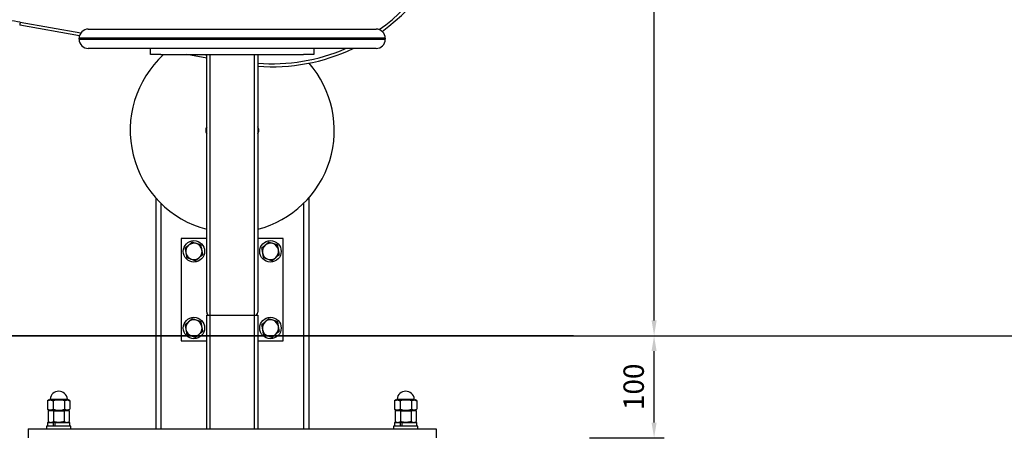
# Model space of a CAD drawing. Extents: x -4669 to 4200, y -400 to 2970.
# Drawn here: x 2432 to 3397, y 548 to 953 of the extents above; entities that cross this region are included whole.
import ezdxf

# ---------------------------------------------------------------- set-up
doc = ezdxf.new("R2010")
doc.units = 0
doc.header["$LTSCALE"] = 10
doc.header["$MEASUREMENT"] = 0
doc.linetypes.add('DIMENSION', pattern=[2e-15, 1e-15, 1e-15])
doc.layers.get('0').update_dxf_attribs({"linetype": 'CONTINUOUS'})
doc.layers.get('DEFPOINTS').update_dxf_attribs({"linetype": 'CONTINUOUS'})
doc.styles.add('STD', font='TXT', dxfattribs={"bigfont": 'BIGFONT'})
doc.dimstyles.new('ASKSTANDARD', dxfattribs={"dimscale": 20, "dimtxt": 2, "dimasz": 1.5, "dimexe": 1, "dimexo": 1, "dimgap": 1, "dimtad": 0, "dimdec": 1, "dimdsep": 46, "dimtxsty": 'STD', "dimcen": 0, "dimclrd": 3, "dimclre": 3, "dimclrt": 3, "dimadec": 0, "dimazin": 0, "dimtfac": 0.7, "dimtdec": 1, "dimtix": 1, "dimtmove": 0, "dimatfit": 3, "dimfxl": 0, "dimtvp": 1, "dimtolj": 1, "dimtzin": 0, "dimarcsym": 0})

# ---------------------------------------------------------------- blocks, each defined once
blk = doc.blocks.new('*D38')
at = {"color": 3, "linetype": 'DIMENSION', "lineweight": -2}
for p, q in [((2775.24, 643.82), (3063.62, 643.82)), ((3053.62, 558.84), (3053.62, 628.82)), ((2990.24, 543.84), (3063.62, 543.84))]:
    blk.add_line(p, q, dxfattribs=at)
at = {"color": 3, "linetype": 'DIMENSION'}
for points in [[(3051.12, 628.82), (3056.12, 628.82), (3053.62, 643.82)], [(3051.12, 558.84), (3056.12, 558.84), (3053.62, 543.84)]]:
    blk.add_solid(points, dxfattribs=at)
at = {"layer": 'DEFPOINTS', "color": 0, "linetype": 'DIMENSION'}
for p in [(2765.24, 643.82), (3053.62, 643.82), (2980.24, 543.84)]:
    blk.add_point(p, dxfattribs=at)
at = {"color": 3, "linetype": 'DIMENSION', "lineweight": -3, "insert": (3033.62, 593.83), "char_height": 20, "attachment_point": 5, "rotation": 90, "style": 'STD'}
blk.add_mtext('\\A1;100', dxfattribs=at)
blk = doc.blocks.new('*D47')
at = {"color": 3, "linetype": 'DIMENSION', "lineweight": -2}
for p, q in [((2337.29, 1043.87), (2259.05, 1043.87)), ((2269.05, 658.84), (2269.05, 1028.87)), ((2974.69, 643.84), (2259.05, 643.84))]:
    blk.add_line(p, q, dxfattribs=at)
at = {"color": 3, "linetype": 'DIMENSION'}
for points in [[(2266.55, 1028.87), (2271.55, 1028.87), (2269.05, 1043.87)], [(2266.55, 658.84), (2271.55, 658.84), (2269.05, 643.84)]]:
    blk.add_solid(points, dxfattribs=at)
at = {"layer": 'DEFPOINTS', "color": 0, "linetype": 'DIMENSION'}
for p in [(2269.05, 1043.87), (2347.29, 1043.87), (2984.69, 643.84)]:
    blk.add_point(p, dxfattribs=at)
at = {"color": 3, "linetype": 'DIMENSION', "lineweight": -3, "insert": (2249.05, 843.86), "char_height": 20, "attachment_point": 5, "rotation": 90, "style": 'STD'}
blk.add_mtext('\\A1;（座面最大高さ）H=400', dxfattribs=at)
blk = doc.blocks.new('*D48')
at = {"color": 3, "linetype": 'DIMENSION', "lineweight": -2}
for p, q in [((2912.23, 1404.29), (3063.62, 1404.29)), ((3053.62, 658.84), (3053.62, 1389.29)), ((3044.69, 643.84), (3063.62, 643.84))]:
    blk.add_line(p, q, dxfattribs=at)
at = {"color": 3, "linetype": 'DIMENSION'}
for points in [[(3051.12, 1389.29), (3056.12, 1389.29), (3053.62, 1404.29)], [(3051.12, 658.84), (3056.12, 658.84), (3053.62, 643.84)]]:
    blk.add_solid(points, dxfattribs=at)
at = {"layer": 'DEFPOINTS', "color": 0, "linetype": 'DIMENSION'}
for p in [(2902.23, 1404.29), (3053.62, 1404.29), (3034.69, 643.84)]:
    blk.add_point(p, dxfattribs=at)
at = {"color": 3, "linetype": 'DIMENSION', "lineweight": -3, "insert": (3033.62, 1024.06), "char_height": 20, "attachment_point": 5, "rotation": 90, "style": 'STD'}
blk.add_mtext('\\A1;（760）', dxfattribs=at)

msp = doc.modelspace()

# ---------------------------------------------------------------- linework, layer by layer
at = {"color": 7, "linetype": 'Continuous', "lineweight": 25}
for p, q in [((2490.6, 937.35), (2432, 947.69)), ((2499.24, 943.84), (2540.24, 943.84)), ((2540.24, 943.84), (2740.24, 943.84)), ((2740.24, 943.84), (2781.24, 943.84)), ((2540.24, 934.84), (2490.24, 934.84)), ((2490.24, 933.84), (2490.24, 934.84)), ((2490.24, 933.84), (2540.24, 933.84)), ((2740.24, 934.84), (2540.24, 934.84)), ((2540.24, 933.84), (2740.24, 933.84)), ((2790.24, 934.84), (2740.24, 934.84)), ((2740.24, 933.84), (2790.24, 933.84)), ((2790.24, 934.84), (2790.24, 933.84)), ((2540.24, 924.84), (2499.24, 924.84)), ((2740.24, 924.84), (2540.24, 924.84)), ((2560.24, 918.84), (2560.24, 924.84)), ((2570.24, 918.84), (2560.24, 918.84)), ((2570.24, 918.84), (2710.24, 918.84)), ((2615.24, 915.38), (2595.62, 918.84)), ((2615.24, 666.84), (2615.24, 918.84)), ((2618.24, 918.84), (2618.24, 663.84)), ((2662.24, 663.84), (2662.24, 918.84)), ((2665.24, 918.84), (2665.24, 666.84)), ((2720.24, 918.84), (2710.24, 918.84)), ((2720.24, 924.84), (2720.24, 918.84)), ((2781.24, 924.84), (2740.24, 924.84)), ((2565.24, 778.66), (2565.24, 552.84)), ((2715.24, 778.66), (2715.24, 552.84)), ((2590.24, 738.84), (2590.24, 638.84)), ((2615.24, 738.84), (2590.24, 738.84)), ((2690.24, 738.84), (2665.24, 738.84)), ((2690.24, 638.84), (2690.24, 738.84)), ((2615.24, 552.84), (2615.24, 663.84)), ((2615.24, 663.84), (2618.24, 663.84)), ((2618.24, 663.84), (2618.24, 552.84)), ((2618.24, 663.84), (2662.24, 663.84)), ((2662.24, 552.84), (2662.24, 663.84)), ((2662.24, 663.84), (2665.24, 663.84)), ((2665.24, 663.84), (2665.24, 552.84)), ((2590.24, 638.84), (2615.24, 638.84)), ((2665.24, 638.84), (2690.24, 638.84)), ((2459.34, 580.12), (2459.27, 580.09)), ((2459.27, 580.09), (2459.27, 571.79)), ((2460.74, 580.94), (2459.34, 580.13)), ((2460.74, 580.94), (2462.07, 580.94)), ((2462.07, 580.94), (2470.34, 580.94)), ((2464.86, 580.09), (2464.86, 571.79)), ((2470.34, 580.94), (2478.52, 580.94)), ((2475.83, 580.09), (2475.83, 571.79)), ((2478.52, 580.94), (2479.74, 580.94)), ((2481.15, 580.13), (2479.74, 580.94)), ((2481.21, 580.09), (2481.21, 571.79)), ((2799.34, 580.12), (2799.27, 580.09)), ((2799.27, 580.09), (2799.27, 571.79)), ((2800.74, 580.94), (2799.34, 580.13)), ((2800.74, 580.94), (2802.07, 580.94)), ((2802.07, 580.94), (2810.34, 580.94)), ((2804.86, 580.09), (2804.86, 571.79)), ((2810.34, 580.94), (2818.52, 580.94)), ((2815.83, 580.09), (2815.83, 571.79)), ((2818.52, 580.94), (2819.74, 580.94)), ((2821.15, 580.13), (2819.74, 580.94)), ((2821.21, 580.09), (2821.21, 571.79)), ((2459.27, 571.79), (2459.34, 571.75)), ((2459.34, 571.75), (2460.74, 570.94)), ((2462.5, 570.34), (2459.85, 570.34)), ((2459.85, 570.34), (2459.85, 559.74)), ((2460.74, 570.94), (2462.07, 570.94)), ((2461.24, 570.94), (2461.24, 570.34)), ((2462.07, 570.94), (2470.34, 570.94)), ((2465.14, 570.34), (2462.5, 570.34)), ((2465.14, 570.34), (2465.14, 559.74)), ((2465.14, 570.34), (2470.34, 570.34)), ((2470.34, 570.94), (2478.52, 570.94)), ((2470.34, 570.34), (2475.53, 570.34)), ((2475.53, 570.34), (2475.53, 559.74)), ((2478.08, 570.34), (2475.53, 570.34)), ((2480.63, 570.34), (2478.08, 570.34)), ((2478.52, 570.94), (2479.74, 570.94)), ((2479.24, 570.34), (2479.24, 570.94)), ((2479.74, 570.94), (2481.15, 571.75)), ((2480.63, 570.34), (2480.63, 559.74)), ((2799.27, 571.79), (2799.34, 571.75)), ((2799.34, 571.75), (2800.74, 570.94)), ((2802.5, 570.34), (2799.85, 570.34)), ((2799.85, 570.34), (2799.85, 559.74)), ((2800.74, 570.94), (2802.07, 570.94)), ((2801.24, 570.94), (2801.24, 570.34)), ((2802.07, 570.94), (2810.34, 570.94)), ((2805.14, 570.34), (2802.5, 570.34)), ((2805.14, 570.34), (2805.14, 559.74)), ((2805.14, 570.34), (2810.34, 570.34)), ((2810.34, 570.94), (2818.52, 570.94)), ((2810.34, 570.34), (2815.53, 570.34)), ((2815.53, 570.34), (2815.53, 559.74)), ((2818.08, 570.34), (2815.53, 570.34)), ((2820.63, 570.34), (2818.08, 570.34)), ((2818.52, 570.94), (2819.74, 570.94)), ((2819.24, 570.34), (2819.24, 570.94)), ((2819.74, 570.94), (2821.15, 571.75)), ((2820.63, 570.34), (2820.63, 559.74)), ((2459.91, 559.71), (2459.85, 559.74)), ((2459.91, 559.71), (2461.24, 558.94)), ((2479.24, 558.94), (2480.57, 559.71)), ((2799.91, 559.71), (2799.85, 559.74)), ((2799.91, 559.71), (2801.24, 558.94)), ((2819.24, 558.94), (2820.57, 559.71)), ((2440.24, 552.84), (2440.24, 543.84)), ((2440.24, 552.84), (2840.24, 552.84)), ((2458.24, 555.34), (2458.24, 552.84)), ((2482.24, 555.34), (2458.24, 555.34)), ((2459.29, 558.94), (2459.29, 555.34)), ((2459.29, 558.94), (2464.96, 558.94)), ((2464.96, 558.94), (2464.96, 555.34)), ((2465.9, 558.94), (2464.96, 558.94)), ((2466.52, 558.94), (2465.9, 558.94)), ((2466.52, 558.94), (2466.52, 555.34)), ((2466.52, 558.94), (2481.19, 558.94)), ((2481.19, 555.34), (2481.19, 558.94)), ((2482.24, 552.84), (2482.24, 555.34)), ((2798.24, 555.34), (2798.24, 552.84)), ((2822.24, 555.34), (2798.24, 555.34)), ((2799.29, 558.94), (2799.29, 555.34)), ((2799.29, 558.94), (2804.96, 558.94)), ((2804.96, 558.94), (2804.96, 555.34)), ((2805.9, 558.94), (2804.96, 558.94)), ((2806.52, 558.94), (2805.9, 558.94)), ((2806.52, 558.94), (2806.52, 555.34)), ((2806.52, 558.94), (2821.19, 558.94)), ((2821.19, 555.34), (2821.19, 558.94)), ((2822.24, 552.84), (2822.24, 555.34)), ((2840.24, 552.84), (2840.24, 543.84))]:
    msp.add_line(p, q, dxfattribs=at)
at = {"color": 8, "linetype": 'Continuous', "lineweight": 25}
for p, q in [((2432.52, 950.64), (2491.98, 940.16)), ((2612.9, 918.84), (2615.24, 918.42)), ((2570.24, 773.39), (2570.24, 552.84)), ((2710.24, 773.39), (2710.24, 552.84)), ((2461.79, 581.83), (2478.7, 581.83)), ((2801.79, 581.83), (2818.7, 581.83))]:
    msp.add_line(p, q, dxfattribs=at)
at = {"color": 7, "linetype": 'Continuous'}
for p, q in [((1890.2, 643.84), (2984.69, 643.84)), ((2715.24, 643.84), (3951.73, 643.84))]:
    msp.add_line(p, q, dxfattribs=at)
at = {"color": 7, "linetype": 'Continuous', "lineweight": 25, "flags": 128}
msp.add_lwpolyline([(2432.52, 950.64), (2432.43, 950.13), (2432.34, 949.63), (2432.26, 949.17), (2432.18, 948.74), (2432.12, 948.38), (2432.07, 948.08), (2432.03, 947.87), (2432.01, 947.73), (2432, 947.69)], dxfattribs=at)
at = {"color": 7, "linetype": 'Continuous', "lineweight": 25}
for centre in [(2602.74, 726.34), (2677.74, 726.34), (2602.74, 651.34), (2677.74, 651.34)]:
    msp.add_circle(centre, 10.5, dxfattribs=at)
at = {"color": 8, "linetype": 'Continuous', "lineweight": 25}
for start, end in [(305.24588, 346), (265.5848, 293.33989)]:
    msp.add_arc((2679.25, 1091.94), 182, start, end, dxfattribs=at)
at = {"color": 7, "linetype": 'Continuous', "lineweight": 25}
for centre, radius, start, end in [((2679.25, 1091.94), 185, 305.66809, 346), ((2410.29, 824.59), 128, 80, 85), ((2499.24, 934.84), 9, 90, 180), ((2781.24, 934.84), 9, 0, 90), ((2499.24, 933.84), 9, 180, 270), ((2781.24, 933.84), 9, 270, 0), ((2640.24, 844.81), 100, 132.24302, 255.52249), ((2679.25, 1091.94), 185, 265.65654, 295.40718), ((2640.24, 844.81), 100, 284.47751, 41.10318), ((2620.24, 844.81), 6, 146.44269, 213.55731), ((2660.24, 844.81), 6, 0, 33.55731), ((2660.24, 844.81), 6, 326.44269, 0), ((2602.74, 726.34), 8, 70.82611, 130.82611), ((2602.74, 726.34), 8, 10.82611, 70.82611), ((2677.74, 726.34), 8, 70.82611, 130.82611), ((2677.74, 726.34), 8, 10.82611, 70.82611), ((2602.74, 726.34), 8, 130.82611, 190.82611), ((2602.74, 726.34), 8, 190.82611, 250.82611), ((2602.74, 726.34), 8, 310.82611, 10.82611), ((2677.74, 726.34), 8, 130.82611, 190.82611), ((2677.74, 726.34), 8, 190.82611, 250.82611), ((2677.74, 726.34), 8, 310.82611, 10.82611), ((2602.74, 726.34), 8, 250.82611, 310.82611), ((2677.74, 726.34), 8, 250.82611, 310.82611), ((2618.24, 666.84), 3, 180, 270), ((2662.24, 666.84), 3, 270, 0), ((2602.74, 651.34), 8, 130.82611, 190.82611), ((2602.74, 651.34), 8, 70.82611, 130.82611), ((2602.74, 651.34), 8, 10.82611, 70.82611), ((2677.74, 651.34), 8, 130.82611, 190.82611), ((2677.74, 651.34), 8, 70.82611, 130.82611), ((2677.74, 651.34), 8, 10.82611, 70.82611), ((2602.74, 651.34), 8, 190.82611, 250.82611), ((2602.74, 651.34), 8, 310.82611, 10.82611), ((2677.74, 651.34), 8, 190.82611, 250.82611), ((2677.74, 651.34), 8, 310.82611, 10.82611), ((2602.74, 651.34), 8, 250.82611, 310.82611), ((2677.74, 651.34), 8, 250.82611, 310.82611), ((2470.24, 580.94), 8.5, 6.04233, 173.95767), ((2810.24, 580.94), 8.5, 6.04233, 173.95767), ((2460.8, 581.94), 1, 270, 353.95767), ((2479.69, 581.94), 1, 186.04233, 270), ((2800.8, 581.94), 1, 270, 353.95767), ((2819.69, 581.94), 1, 186.04233, 270)]:
    msp.add_arc(centre, radius, start, end, dxfattribs=at)
for points, knots in [([(2601.01, 735.41), (2600.73, 735.17), (2600.16, 734.68), (2599.29, 733.93), (2598.41, 733.16), (2597.81, 732.65), (2597.51, 732.39)], [0, 0, 0, 0, 0.247712, 0.495365, 0.747704, 1, 1, 1, 1]), ([(2605.37, 733.89), (2605.05, 734), (2604.16, 734.31), (2602.69, 734.82), (2601.57, 735.21), (2601.01, 735.41)], [0, 0, 0, 0, 0.214145, 0.604717, 1, 1, 1, 1]), ([(2609.73, 732.38), (2609.46, 732.47), (2608.62, 732.76), (2607.17, 733.27), (2605.97, 733.68), (2605.37, 733.89)], [0, 0, 0, 0, 0.188413, 0.591416, 1, 1, 1, 1]), ([(2676.01, 735.41), (2675.73, 735.17), (2675.16, 734.68), (2674.29, 733.93), (2673.41, 733.16), (2672.81, 732.65), (2672.51, 732.39)], [0, 0, 0, 0, 0.247712, 0.495364, 0.747704, 1, 1, 1, 1]), ([(2680.37, 733.89), (2680.05, 734), (2679.16, 734.31), (2677.69, 734.82), (2676.57, 735.21), (2676.01, 735.41)], [0, 0, 0, 0, 0.214144, 0.604717, 1, 1, 1, 1]), ([(2684.73, 732.38), (2684.46, 732.47), (2683.62, 732.76), (2682.17, 733.27), (2680.97, 733.68), (2680.37, 733.89)], [0, 0, 0, 0, 0.188413, 0.591416, 1, 1, 1, 1]), ([(2597.51, 732.39), (2597.43, 732.32), (2597.07, 732.01), (2596.45, 731.47), (2595.36, 730.53), (2594.55, 729.84), (2594.02, 729.37)], [0, 0, 0, 0, 0.070064, 0.300476, 0.530925, 1, 1, 1, 1]), ([(2594.02, 729.37), (2594.09, 729), (2594.23, 728.27), (2594.44, 727.14), (2594.66, 726), (2594.81, 725.22), (2594.89, 724.83)], [0, 0, 0, 0, 0.247713, 0.495367, 0.747707, 1, 1, 1, 1]), ([(2594.89, 724.83), (2594.91, 724.73), (2594.99, 724.27), (2595.15, 723.45), (2595.42, 722.04), (2595.62, 721), (2595.75, 720.3)], [0, 0, 0, 0, 0.070066, 0.300476, 0.530924, 1, 1, 1, 1]), ([(2610.6, 727.84), (2610.58, 727.95), (2610.49, 728.41), (2610.34, 729.22), (2610.07, 730.64), (2609.87, 731.68), (2609.73, 732.38)], [0, 0, 0, 0, 0.070063, 0.300477, 0.530925, 1, 1, 1, 1]), ([(2611.47, 723.3), (2611.4, 723.67), (2611.26, 724.4), (2611.04, 725.53), (2610.82, 726.68), (2610.67, 727.45), (2610.6, 727.84)], [0, 0, 0, 0, 0.2477098, 0.4953634, 0.7477042, 1, 1, 1, 1]), ([(2672.51, 732.39), (2672.43, 732.32), (2672.07, 732.01), (2671.45, 731.47), (2670.36, 730.53), (2669.55, 729.84), (2669.02, 729.37)], [0, 0, 0, 0, 0.070064, 0.300476, 0.530924, 1, 1, 1, 1]), ([(2669.02, 729.37), (2669.09, 729), (2669.23, 728.27), (2669.44, 727.14), (2669.66, 726), (2669.81, 725.22), (2669.89, 724.83)], [0, 0, 0, 0, 0.247713, 0.495366, 0.747707, 1, 1, 1, 1]), ([(2669.89, 724.83), (2669.91, 724.73), (2669.99, 724.27), (2670.15, 723.45), (2670.42, 722.04), (2670.62, 721), (2670.75, 720.3)], [0, 0, 0, 0, 0.070066, 0.300476, 0.530924, 1, 1, 1, 1]), ([(2685.6, 727.84), (2685.58, 727.95), (2685.49, 728.41), (2685.34, 729.22), (2685.07, 730.64), (2684.87, 731.68), (2684.73, 732.38)], [0, 0, 0, 0, 0.070063, 0.300477, 0.530926, 1, 1, 1, 1]), ([(2686.47, 723.3), (2686.4, 723.67), (2686.26, 724.4), (2686.04, 725.53), (2685.82, 726.68), (2685.67, 727.45), (2685.6, 727.84)], [0, 0, 0, 0, 0.24771, 0.495363, 0.747704, 1, 1, 1, 1]), ([(2595.75, 720.3), (2596.31, 720.1), (2597.43, 719.71), (2598.9, 719.2), (2599.8, 718.89), (2600.12, 718.78)], [0, 0, 0, 0, 0.390952, 0.785855, 1, 1, 1, 1]), ([(2600.12, 718.78), (2600.71, 718.57), (2601.91, 718.16), (2603.36, 717.65), (2604.21, 717.36), (2604.48, 717.26)], [0, 0, 0, 0, 0.402608, 0.811587, 1, 1, 1, 1]), ([(2604.48, 717.26), (2604.76, 717.51), (2605.33, 718), (2606.19, 718.75), (2607.08, 719.51), (2607.67, 720.03), (2607.97, 720.28)], [0, 0, 0, 0, 0.247712, 0.495366, 0.747706, 1, 1, 1, 1]), ([(2607.97, 720.28), (2608.06, 720.35), (2608.41, 720.66), (2609.04, 721.2), (2610.13, 722.15), (2610.93, 722.84), (2611.47, 723.3)], [0, 0, 0, 0, 0.070064, 0.300477, 0.530925, 1, 1, 1, 1]), ([(2670.75, 720.3), (2671.31, 720.1), (2672.43, 719.71), (2673.9, 719.2), (2674.8, 718.89), (2675.12, 718.78)], [0, 0, 0, 0, 0.390952, 0.785855, 1, 1, 1, 1]), ([(2675.12, 718.78), (2675.71, 718.57), (2676.91, 718.16), (2678.36, 717.65), (2679.21, 717.36), (2679.48, 717.26)], [0, 0, 0, 0, 0.402608, 0.811588, 1, 1, 1, 1]), ([(2679.48, 717.26), (2679.76, 717.51), (2680.33, 718), (2681.19, 718.75), (2682.08, 719.51), (2682.67, 720.03), (2682.97, 720.28)], [0, 0, 0, 0, 0.247712, 0.495367, 0.747706, 1, 1, 1, 1]), ([(2682.97, 720.28), (2683.06, 720.35), (2683.41, 720.66), (2684.04, 721.2), (2685.13, 722.15), (2685.93, 722.84), (2686.47, 723.3)], [0, 0, 0, 0, 0.070064, 0.300477, 0.530926, 1, 1, 1, 1]), ([(2597.51, 657.39), (2597.43, 657.32), (2597.07, 657.01), (2596.45, 656.47), (2595.36, 655.53), (2594.55, 654.84), (2594.02, 654.37)], [0, 0, 0, 0, 0.070065, 0.300476, 0.530925, 1, 1, 1, 1]), ([(2601.01, 660.41), (2600.73, 660.17), (2600.16, 659.68), (2599.29, 658.93), (2598.41, 658.16), (2597.81, 657.65), (2597.51, 657.39)], [0, 0, 0, 0, 0.247712, 0.495366, 0.747705, 1, 1, 1, 1]), ([(2605.37, 658.89), (2605.05, 659), (2604.16, 659.31), (2602.69, 659.82), (2601.57, 660.21), (2601.01, 660.41)], [0, 0, 0, 0, 0.214145, 0.604717, 1, 1, 1, 1]), ([(2609.73, 657.38), (2609.46, 657.47), (2608.62, 657.76), (2607.17, 658.27), (2605.97, 658.68), (2605.37, 658.89)], [0, 0, 0, 0, 0.188412, 0.591415, 1, 1, 1, 1]), ([(2610.6, 652.84), (2610.58, 652.95), (2610.49, 653.41), (2610.34, 654.22), (2610.07, 655.64), (2609.87, 656.68), (2609.73, 657.38)], [0, 0, 0, 0, 0.070065, 0.300476, 0.530925, 1, 1, 1, 1]), ([(2672.51, 657.39), (2672.43, 657.32), (2672.07, 657.01), (2671.45, 656.47), (2670.36, 655.53), (2669.55, 654.84), (2669.02, 654.37)], [0, 0, 0, 0, 0.070065, 0.300476, 0.530924, 1, 1, 1, 1]), ([(2676.01, 660.41), (2675.73, 660.17), (2675.16, 659.68), (2674.29, 658.93), (2673.41, 658.16), (2672.81, 657.65), (2672.51, 657.39)], [0, 0, 0, 0, 0.247712, 0.495365, 0.747705, 1, 1, 1, 1]), ([(2680.37, 658.89), (2680.05, 659), (2679.16, 659.31), (2677.69, 659.82), (2676.57, 660.21), (2676.01, 660.41)], [0, 0, 0, 0, 0.214144, 0.604717, 1, 1, 1, 1]), ([(2684.73, 657.38), (2684.46, 657.47), (2683.62, 657.76), (2682.17, 658.27), (2680.97, 658.68), (2680.37, 658.89)], [0, 0, 0, 0, 0.188413, 0.591415, 1, 1, 1, 1]), ([(2685.6, 652.84), (2685.58, 652.95), (2685.49, 653.41), (2685.34, 654.22), (2685.07, 655.64), (2684.87, 656.68), (2684.73, 657.38)], [0, 0, 0, 0, 0.070065, 0.300476, 0.530925, 1, 1, 1, 1]), ([(2594.02, 654.37), (2594.09, 654), (2594.23, 653.27), (2594.44, 652.14), (2594.66, 651), (2594.81, 650.22), (2594.89, 649.83)], [0, 0, 0, 0, 0.24771, 0.495366, 0.747705, 1, 1, 1, 1]), ([(2594.89, 649.83), (2594.91, 649.73), (2594.99, 649.27), (2595.15, 648.45), (2595.42, 647.04), (2595.62, 646), (2595.75, 645.3)], [0, 0, 0, 0, 0.070065, 0.300476, 0.530924, 1, 1, 1, 1]), ([(2607.97, 645.28), (2608.06, 645.35), (2608.41, 645.66), (2609.04, 646.2), (2610.13, 647.15), (2610.93, 647.84), (2611.47, 648.3)], [0, 0, 0, 0, 0.070065, 0.300477, 0.530925, 1, 1, 1, 1]), ([(2611.47, 648.3), (2611.4, 648.67), (2611.26, 649.4), (2611.04, 650.53), (2610.82, 651.68), (2610.67, 652.45), (2610.6, 652.84)], [0, 0, 0, 0, 0.247711, 0.495365, 0.747704, 1, 1, 1, 1]), ([(2669.02, 654.37), (2669.09, 654), (2669.23, 653.27), (2669.44, 652.14), (2669.66, 651), (2669.81, 650.22), (2669.89, 649.83)], [0, 0, 0, 0, 0.24771, 0.495366, 0.747705, 1, 1, 1, 1]), ([(2669.89, 649.83), (2669.91, 649.73), (2669.99, 649.27), (2670.15, 648.45), (2670.42, 647.04), (2670.62, 646), (2670.75, 645.3)], [0, 0, 0, 0, 0.070065, 0.300476, 0.530924, 1, 1, 1, 1]), ([(2682.97, 645.28), (2683.06, 645.35), (2683.41, 645.66), (2684.04, 646.2), (2685.13, 647.15), (2685.93, 647.84), (2686.47, 648.3)], [0, 0, 0, 0, 0.070065, 0.300477, 0.530926, 1, 1, 1, 1]), ([(2686.47, 648.3), (2686.4, 648.67), (2686.26, 649.4), (2686.04, 650.53), (2685.82, 651.68), (2685.67, 652.45), (2685.6, 652.84)], [0, 0, 0, 0, 0.247711, 0.495365, 0.747704, 1, 1, 1, 1]), ([(2595.75, 645.3), (2596.31, 645.1), (2597.43, 644.71), (2598.9, 644.2), (2599.8, 643.89), (2600.12, 643.78)], [0, 0, 0, 0, 0.3909521, 0.7858551, 1, 1, 1, 1]), ([(2600.12, 643.78), (2600.71, 643.57), (2601.91, 643.16), (2603.36, 642.65), (2604.21, 642.36), (2604.48, 642.26)], [0, 0, 0, 0, 0.402608, 0.811588, 1, 1, 1, 1]), ([(2604.48, 642.26), (2604.76, 642.51), (2605.33, 643), (2606.19, 643.75), (2607.08, 644.51), (2607.67, 645.03), (2607.97, 645.28)], [0, 0, 0, 0, 0.247711, 0.495366, 0.747706, 1, 1, 1, 1]), ([(2670.75, 645.3), (2671.31, 645.1), (2672.43, 644.71), (2673.9, 644.2), (2674.8, 643.89), (2675.12, 643.78)], [0, 0, 0, 0, 0.390953, 0.785855, 1, 1, 1, 1]), ([(2675.12, 643.78), (2675.71, 643.57), (2676.91, 643.16), (2678.36, 642.65), (2679.21, 642.36), (2679.48, 642.26)], [0, 0, 0, 0, 0.402608, 0.811589, 1, 1, 1, 1]), ([(2679.48, 642.26), (2679.76, 642.51), (2680.33, 643), (2681.19, 643.75), (2682.08, 644.51), (2682.67, 645.03), (2682.97, 645.28)], [0, 0, 0, 0, 0.247711, 0.495366, 0.747706, 1, 1, 1, 1]), ([(2459.27, 580.09), (2459.5, 580.21), (2459.95, 580.45), (2460.64, 580.72), (2461.35, 580.9), (2461.83, 580.93), (2462.07, 580.94)], [0, 0, 0, 0, 0.247711, 0.495366, 0.747705, 1, 1, 1, 1]), ([(2462.07, 580.94), (2462.13, 580.94), (2462.42, 580.93), (2462.92, 580.87), (2463.57, 580.69), (2464.22, 580.43), (2464.64, 580.2), (2464.86, 580.09)], [0, 0, 0, 0, 0.070057, 0.300425, 0.530829, 0.765392, 1, 1, 1, 1]), ([(2470.34, 580.94), (2469.64, 580.91), (2468.23, 580.86), (2466.4, 580.51), (2465.28, 580.2), (2464.86, 580.09)], [0, 0, 0, 0, 0.377871, 0.761107, 1, 1, 1, 1]), ([(2475.83, 580.09), (2475.16, 580.27), (2473.82, 580.62), (2471.98, 580.89), (2470.81, 580.92), (2470.34, 580.94)], [0, 0, 0, 0, 0.3714227, 0.7461504, 1, 1, 1, 1]), ([(2475.83, 580.09), (2476.04, 580.21), (2476.48, 580.45), (2477.15, 580.72), (2477.83, 580.9), (2478.29, 580.93), (2478.52, 580.94)], [0, 0, 0, 0, 0.247712, 0.495364, 0.747706, 1, 1, 1, 1]), ([(2478.52, 580.94), (2478.58, 580.94), (2478.86, 580.93), (2479.34, 580.87), (2479.97, 580.69), (2480.57, 580.44), (2480.96, 580.23), (2481.15, 580.12)], [0, 0, 0, 0, 0.071807, 0.307923, 0.544081, 0.784494, 1, 1, 1, 1]), ([(2799.27, 580.09), (2799.5, 580.21), (2799.95, 580.45), (2800.64, 580.72), (2801.35, 580.9), (2801.83, 580.93), (2802.07, 580.94)], [0, 0, 0, 0, 0.247711, 0.495366, 0.747705, 1, 1, 1, 1]), ([(2802.07, 580.94), (2802.13, 580.94), (2802.42, 580.93), (2802.92, 580.87), (2803.57, 580.69), (2804.22, 580.43), (2804.64, 580.2), (2804.86, 580.09)], [0, 0, 0, 0, 0.070057, 0.300425, 0.530829, 0.76539, 1, 1, 1, 1]), ([(2810.34, 580.94), (2809.64, 580.91), (2808.23, 580.86), (2806.4, 580.51), (2805.28, 580.2), (2804.86, 580.09)], [0, 0, 0, 0, 0.377871, 0.761107, 1, 1, 1, 1]), ([(2815.83, 580.09), (2815.16, 580.27), (2813.82, 580.62), (2811.98, 580.89), (2810.81, 580.92), (2810.34, 580.94)], [0, 0, 0, 0, 0.3714227, 0.7461504, 1, 1, 1, 1]), ([(2815.83, 580.09), (2816.04, 580.21), (2816.48, 580.45), (2817.15, 580.72), (2817.83, 580.9), (2818.29, 580.93), (2818.52, 580.94)], [0, 0, 0, 0, 0.247713, 0.495365, 0.747706, 1, 1, 1, 1]), ([(2818.52, 580.94), (2818.58, 580.94), (2818.86, 580.93), (2819.34, 580.87), (2819.97, 580.69), (2820.57, 580.44), (2820.96, 580.23), (2821.15, 580.12)], [0, 0, 0, 0, 0.0718065, 0.3079244, 0.5440812, 0.7844947, 1, 1, 1, 1]), ([(2462.07, 570.94), (2462, 570.94), (2461.72, 570.94), (2461.21, 571.01), (2460.56, 571.18), (2459.92, 571.44), (2459.49, 571.67), (2459.27, 571.79)], [0, 0, 0, 0, 0.070057, 0.300427, 0.530831, 0.765394, 1, 1, 1, 1]), ([(2464.86, 571.79), (2464.63, 571.66), (2464.18, 571.42), (2463.49, 571.15), (2462.78, 570.97), (2462.3, 570.95), (2462.07, 570.94)], [0, 0, 0, 0, 0.247711, 0.495366, 0.747705, 1, 1, 1, 1]), ([(2464.86, 571.79), (2465.28, 571.67), (2466.39, 571.37), (2468.22, 571.02), (2469.63, 570.96), (2470.34, 570.94)], [0, 0, 0, 0, 0.2388934, 0.6170655, 1, 1, 1, 1]), ([(2470.34, 570.94), (2470.81, 570.95), (2471.97, 570.98), (2473.81, 571.25), (2475.15, 571.61), (2475.83, 571.79)], [0, 0, 0, 0, 0.253849, 0.624963, 1, 1, 1, 1]), ([(2478.52, 570.94), (2478.46, 570.94), (2478.18, 570.94), (2477.7, 571.01), (2477.07, 571.18), (2476.44, 571.44), (2476.03, 571.67), (2475.83, 571.79)], [0, 0, 0, 0, 0.070058, 0.300426, 0.530832, 0.765393, 1, 1, 1, 1]), ([(2481.15, 571.75), (2480.95, 571.64), (2480.54, 571.41), (2479.89, 571.15), (2479.21, 570.97), (2478.75, 570.95), (2478.52, 570.94)], [0, 0, 0, 0, 0.228945, 0.482778, 0.741412, 1, 1, 1, 1]), ([(2802.07, 570.94), (2802, 570.94), (2801.72, 570.94), (2801.21, 571.01), (2800.56, 571.18), (2799.92, 571.44), (2799.49, 571.67), (2799.27, 571.79)], [0, 0, 0, 0, 0.070058, 0.300429, 0.530831, 0.765394, 1, 1, 1, 1]), ([(2804.86, 571.79), (2804.63, 571.66), (2804.18, 571.42), (2803.49, 571.15), (2802.78, 570.97), (2802.3, 570.95), (2802.07, 570.94)], [0, 0, 0, 0, 0.247712, 0.495366, 0.747706, 1, 1, 1, 1]), ([(2804.86, 571.79), (2805.28, 571.67), (2806.39, 571.37), (2808.22, 571.02), (2809.63, 570.96), (2810.34, 570.94)], [0, 0, 0, 0, 0.2388934, 0.6170655, 1, 1, 1, 1]), ([(2810.34, 570.94), (2810.81, 570.95), (2811.97, 570.98), (2813.81, 571.25), (2815.15, 571.61), (2815.83, 571.79)], [0, 0, 0, 0, 0.253849, 0.624963, 1, 1, 1, 1]), ([(2818.52, 570.94), (2818.46, 570.94), (2818.18, 570.94), (2817.7, 571.01), (2817.07, 571.18), (2816.44, 571.44), (2816.03, 571.67), (2815.83, 571.79)], [0, 0, 0, 0, 0.070057, 0.300425, 0.530831, 0.765393, 1, 1, 1, 1]), ([(2821.15, 571.75), (2820.95, 571.64), (2820.54, 571.41), (2819.89, 571.15), (2819.21, 570.97), (2818.75, 570.95), (2818.52, 570.94)], [0, 0, 0, 0, 0.2289448, 0.4827772, 0.7414122, 1, 1, 1, 1]), ([(2459.85, 559.74), (2460.06, 559.63), (2460.49, 559.4), (2461.15, 559.14), (2461.82, 558.97), (2462.27, 558.95), (2462.5, 558.94)], [0, 0, 0, 0, 0.247711, 0.495364, 0.747703, 1, 1, 1, 1]), ([(2462.5, 558.94), (2462.56, 558.94), (2462.83, 558.94), (2463.3, 559), (2463.92, 559.17), (2464.53, 559.41), (2464.94, 559.63), (2465.14, 559.74)], [0, 0, 0, 0, 0.070053, 0.300425, 0.530828, 0.765392, 1, 1, 1, 1]), ([(2470.34, 558.94), (2469.86, 558.95), (2468.75, 558.98), (2467.01, 559.25), (2465.77, 559.57), (2465.14, 559.74)], [0, 0, 0, 0, 0.2684059, 0.6323732, 1, 1, 1, 1]), ([(2475.53, 559.74), (2475.1, 559.62), (2474.03, 559.33), (2472.3, 559.01), (2470.99, 558.96), (2470.34, 558.94)], [0, 0, 0, 0, 0.257244, 0.62638, 1, 1, 1, 1]), ([(2475.53, 559.74), (2475.74, 559.63), (2476.15, 559.4), (2476.79, 559.14), (2477.43, 558.97), (2477.87, 558.95), (2478.08, 558.94)], [0, 0, 0, 0, 0.247711, 0.495367, 0.747708, 1, 1, 1, 1]), ([(2478.08, 558.94), (2478.14, 558.94), (2478.4, 558.94), (2478.86, 559), (2479.46, 559.17), (2480.05, 559.41), (2480.44, 559.63), (2480.63, 559.74)], [0, 0, 0, 0, 0.070059, 0.300426, 0.530831, 0.765393, 1, 1, 1, 1]), ([(2799.85, 559.74), (2800.06, 559.63), (2800.49, 559.4), (2801.15, 559.14), (2801.82, 558.97), (2802.27, 558.95), (2802.5, 558.94)], [0, 0, 0, 0, 0.247712, 0.495365, 0.747704, 1, 1, 1, 1]), ([(2802.5, 558.94), (2802.56, 558.94), (2802.83, 558.94), (2803.3, 559), (2803.92, 559.17), (2804.53, 559.41), (2804.94, 559.63), (2805.14, 559.74)], [0, 0, 0, 0, 0.070054, 0.300426, 0.530829, 0.765392, 1, 1, 1, 1]), ([(2810.34, 558.94), (2809.86, 558.95), (2808.75, 558.98), (2807.01, 559.25), (2805.77, 559.57), (2805.14, 559.74)], [0, 0, 0, 0, 0.268409, 0.632373, 1, 1, 1, 1]), ([(2815.53, 559.74), (2815.1, 559.62), (2814.03, 559.33), (2812.3, 559.01), (2810.99, 558.96), (2810.34, 558.94)], [0, 0, 0, 0, 0.257244, 0.626382, 1, 1, 1, 1]), ([(2815.53, 559.74), (2815.74, 559.63), (2816.15, 559.4), (2816.79, 559.14), (2817.43, 558.97), (2817.87, 558.95), (2818.08, 558.94)], [0, 0, 0, 0, 0.247711, 0.495367, 0.747708, 1, 1, 1, 1]), ([(2818.08, 558.94), (2818.14, 558.94), (2818.4, 558.94), (2818.86, 559), (2819.46, 559.17), (2820.05, 559.41), (2820.44, 559.63), (2820.63, 559.74)], [0, 0, 0, 0, 0.070058, 0.300426, 0.530831, 0.765393, 1, 1, 1, 1])]:
    msp.add_open_spline(points, degree=3, knots=knots, dxfattribs=at)

# ---------------------------------------------------------------- dimensions: what is measured, and where the dimension line sits
at = {"color": 3, "linetype": 'DIMENSION', "lineweight": -3}
for base, p1, p2, text, picture, middle in [((3053.62, 1404.29), (3034.69, 643.84), (2902.23, 1404.29), '（<>）', '*D48', (3033.62, 1024.06)), ((2269.05, 1043.87), (2984.69, 643.84), (2347.29, 1043.87), '（座面最大高さ）H=<>', '*D47', (2249.05, 843.86))]:
    dim = msp.add_linear_dim(base=base, p1=p1, p2=p2, angle=90, text=text, dimstyle='ASKSTANDARD', override={"dimscale": 10, "dimtad": 1, "dimdec": 0, "dimpost": '<>'}, dxfattribs=at)
    dim.commit()
    dim.dimension.update_dxf_attribs({"geometry": picture, "text_midpoint": middle})
dim = msp.add_linear_dim(base=(3053.62, 643.82), p1=(2980.24, 543.84), p2=(2765.24, 643.82), angle=90, dimstyle='ASKSTANDARD', override={"dimscale": 10, "dimtad": 1, "dimdec": 0, "dimpost": '<>'}, dxfattribs=at)
dim.commit()
dim.dimension.update_dxf_attribs({"geometry": '*D38', "text_midpoint": (3033.62, 593.83)})

doc.saveas('drawing.dxf')
